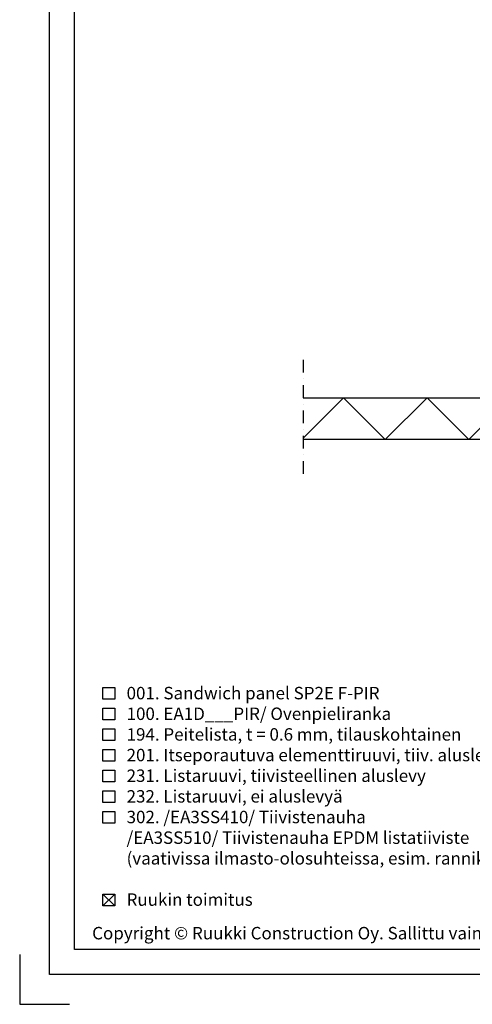
# Model space of a CAD drawing. Units: millimetres. Extents: x -335 to 10494, y -16934 to 214.
# Drawn here: x 1884 to 2338, y -10830 to -9841 of the extents above; entities that cross this region are included whole.
import ezdxf

# ---------------------------------------------------------------- set-up
doc = ezdxf.new("R2010")
doc.units = ezdxf.units.MM
doc.linetypes.add('DASHDOT', pattern=[25.4, 12.7, -6.35, 0, -6.35])
doc.layers.get('0').update_dxf_attribs({"color": 1})
for name, color, linetype in [('S-2_FI', 7, 'Continuous'), ('S-ANNOTATION', 7, 'Continuous'), ('S-MATERIALS', 2, 'Continuous'), ('S-SPACE', 7, 'Continuous'), ('S-TEXT', 4, 'Continuous'), ('S-TEXT_FI', 4, 'Continuous')]:
    doc.layers.add(name, color=color, linetype=linetype)
doc.styles.add('Ruukki_det', font='arial.ttf')
doc.styles.add('Ruukki_nimio', font='arial.ttf')

# ---------------------------------------------------------------- blocks, each defined once
blk = doc.blocks.new('title_block_fi')
at = {"linetype": 'Continuous'}
for points in [[(0, 285), (198, 285), (198, 0), (0, 0)], [(5, 280), (193, 280), (193, 5), (5, 5)]]:
    blk.add_lwpolyline(points, close=True, dxfattribs=at)
blk.add_lwpolyline([(-6, 4), (-6, -6), (4, -6)])
at = {"style": 'Ruukki_nimio'}
blk.add_text('Copyright © Ruukki Construction Oy. Sallittu vain Ruukin tuotteiden suunnitteluun.', height=2.5, dxfattribs=at).set_placement((8.54, 7.05))
for tag, p, height in [('SISÄLTÖ_1', (100.8, 268.82), 3), ('SISÄLTÖ_2', (100.8, 263.2), 3), ('SISÄLTÖ_3', (100.8, 257.58), 3), ('PÄIVÄYS', (18.02, 248.93), 2.5), ('MUUTOSPÄIVÄ', (65.02, 248.93), 2.5), ('TYÖNRO', (101.07, 246.65), 2.5), ('PIIRNO', (149.57, 246.65), 2.5), ('MUUTOS', (65.02, 241.93), 2.5), ('KOHDE', (65.02, 234.93), 2.5), ('TIEDOSTOTUNNUS', (147.4, 234.92), 2.5), ('MITTAKAAVA', (18.02, 234.93), 2.5)]:
    blk.add_attdef(tag, p, '', height=height, dxfattribs=at)

msp = doc.modelspace()

# ---------------------------------------------------------------- linework, layer by layer
at = {"layer": 'S-ANNOTATION', "linetype": 'DASHDOT'}
msp.add_lwpolyline([(2168.54, -10182.32), (2168.54, -10301.43)], dxfattribs=at)
at = {"layer": 'S-MATERIALS'}
msp.add_lwpolyline([(2168.54, -10260.98), (2208.91, -10220.6), (2250.91, -10262.6), (2292.91, -10220.6), (2334.91, -10262.6), (2376.91, -10220.6), (2418.91, -10262.6), (2460.91, -10220.6), (2502.91, -10262.6)], dxfattribs=at)
at = {"layer": 'S-SPACE'}
msp.add_lwpolyline([(2168.54, -10220.6), (2502.91, -10220.6), (2502.91, -10262.6), (2168.54, -10262.6)], dxfattribs=at)
at = {"layer": 'S-TEXT'}
for points in [[(1967.52, -10523.54), (1967.52, -10511.66), (1979.39, -10511.66), (1979.39, -10523.54), (1967.52, -10523.54)], [(1967.52, -10544.29), (1967.52, -10532.41), (1979.39, -10532.41), (1979.39, -10544.29), (1967.52, -10544.29)], [(1967.52, -10565.04), (1967.52, -10553.16), (1979.39, -10553.16), (1979.39, -10565.04), (1967.52, -10565.04)], [(1967.52, -10585.79), (1967.52, -10573.91), (1979.39, -10573.91), (1979.39, -10585.79), (1967.52, -10585.79)], [(1967.52, -10606.54), (1967.52, -10594.66), (1979.39, -10594.66), (1979.39, -10606.54), (1967.52, -10606.54)], [(1967.52, -10627.29), (1967.52, -10615.41), (1979.39, -10615.41), (1979.39, -10627.29), (1967.52, -10627.29)], [(1967.52, -10648.04), (1967.52, -10636.16), (1979.39, -10636.16), (1979.39, -10648.04), (1967.52, -10648.04)], [(1967.52, -10731.04), (1967.52, -10719.16), (1979.39, -10719.16), (1979.39, -10731.04), (1967.52, -10731.04)], [(1967.52, -10731.04), (1979.39, -10719.16)], [(1967.52, -10719.16), (1979.39, -10731.04)]]:
    msp.add_lwpolyline(points, dxfattribs=at)

# ---------------------------------------------------------------- block references
at = {"layer": 'S-2_FI', "xscale": 5, "yscale": 5, "zscale": 5}
msp.add_blockref('title_block_fi', (1914, -10800), dxfattribs=at)

# ---------------------------------------------------------------- texts
at = {"layer": 'S-TEXT', "ltscale": 5, "style": 'Ruukki_det'}
msp.add_text('001. Sandwich panel SP2E F-PIR', height=12.5, dxfattribs=at).set_placement((1991.27, -10523.54))
at = {"layer": 'S-TEXT_FI', "ltscale": 2, "style": 'Ruukki_det'}
for s, p in [('100. EA1D___PIR/ Ovenpieliranka', (1991.27, -10544.29)), ('/EA3SS510/ Tiivistenauha EPDM listatiiviste', (1991.27, -10668.79)), ('(vaativissa ilmasto-olosuhteissa, esim. rannikkoalueilla)', (1991.27, -10689.54))]:
    msp.add_text(s, height=12.5, dxfattribs=at).set_placement(p)
at = {"layer": 'S-TEXT_FI', "ltscale": 5, "style": 'Ruukki_det'}
for s, p in [('194. Peitelista, t = 0.6 mm, tilauskohtainen', (1991.27, -10565.04)), ('201. Itseporautuva elementtiruuvi, tiiv. aluslevy', (1991.27, -10585.79)), ('231. Listaruuvi, tiivisteellinen aluslevy', (1991.27, -10606.54)), ('232. Listaruuvi, ei aluslevyä', (1991.27, -10627.29)), ('302. /EA3SS410/ Tiivistenauha', (1991.27, -10648.04)), ('Ruukin toimitus', (1991.27, -10731.04))]:
    msp.add_text(s, height=12.5, dxfattribs=at).set_placement(p)

doc.saveas('drawing.dxf')
